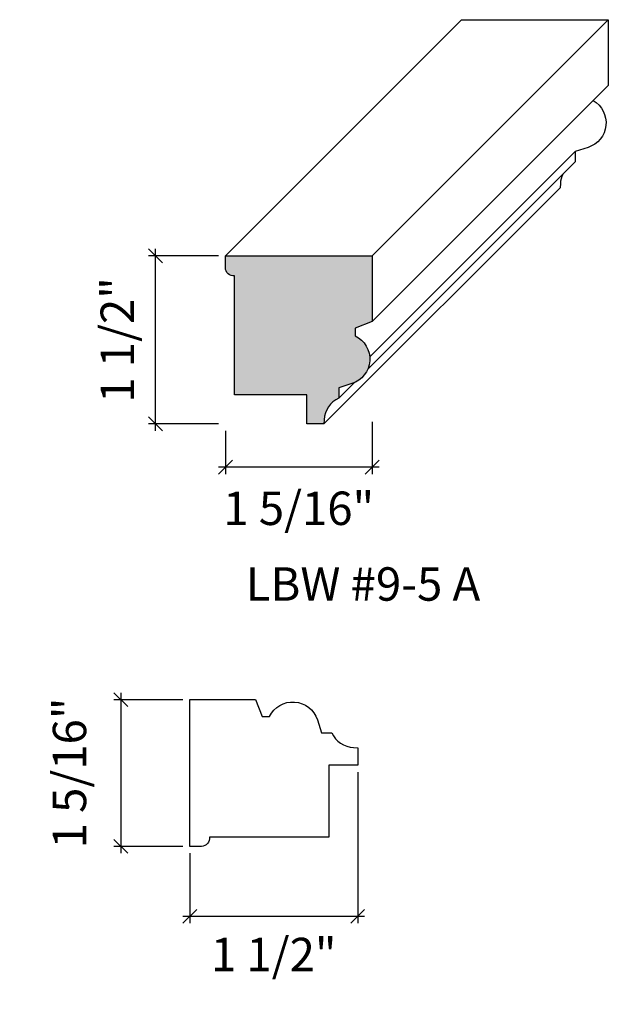
# Model space of a CAD drawing. Units: inches. Extents: x -1163.34 to -1158.05, y -23.55 to -14.7.
import ezdxf

# ---------------------------------------------------------------- set-up
doc = ezdxf.new("R2010")
doc.units = ezdxf.units.IN
doc.header["$LTSCALE"] = 0.25
doc.header["$MEASUREMENT"] = 0
doc.header["$PDMODE"] = 3
doc.layers.get('0').update_dxf_attribs({"color": 9, "linetype": 'CONTINUOUS'})
doc.layers.get('DEFPOINTS').update_dxf_attribs({"linetype": 'CONTINUOUS'})
doc.layers.add('DIMENSIONS', color=1, linetype='CONTINUOUS')
doc.layers.add('WB5', color=3, linetype='CONTINUOUS')
doc.layers.add('Hatch', color=8, linetype='CONTINUOUS', lineweight=13)
doc.styles.add('GENTXT', font='stylu.ttf')
doc.styles.get("Standard").update_dxf_attribs({"font": 'stylu.ttf'})
doc.dimstyles.new('LBWXFULL', dxfattribs={"dimtxt": 0.09375, "dimasz": 0.125, "dimexe": 0.0625, "dimexo": 0.0625, "dimgap": 0.09375, "dimtad": 1, "dimdec": 5, "dimzin": 3, "dimdsep": 46, "dimlunit": 5, "dimtxsty": 'GENTXT', "dimblk1": 'OBLIQUE', "dimblk2": 'OBLIQUE', "dimsah": 1, "dimcen": 0.125, "dimdle": 0.0625, "dimclrd": 1, "dimclre": 1, "dimclrt": 6, "dimazin": 0, "dimtfac": 2, "dimtdec": 5, "dimtix": 1, "dimtofl": 0, "dimtmove": 2, "dimatfit": 3, "dimldrblk": 'OBLIQUE', "dimfxl": 1, "dimtvp": 1.333333, "dimfrac": 2, "dimtolj": 1, "dimtzin": 3, "dimarcsym": 0})

# ---------------------------------------------------------------- blocks, each defined once
blk = doc.blocks.new('_OBLIQUE')
at = {"color": 0, "linetype": 'ByBlock'}
blk.add_line((-0.5, -0.5), (0.5, 0.5), dxfattribs=at)
blk = doc.blocks.new('*D25')
at = {"layer": 'DEFPOINTS', "color": 0}
for p in [(-1160.3038, -21.3968), (-1161.8121, -22.1268), (-1161.8121, -22.7555)]:
    blk.add_point(p, dxfattribs=at)
at = {"layer": 'DIMENSIONS', "color": 1, "lineweight": -2}
for p, q in [((-1160.3038, -21.4593), (-1160.3038, -22.818)), ((-1161.8121, -22.1893), (-1161.8121, -22.818)), ((-1160.2413, -22.7555), (-1161.8746, -22.7555))]:
    blk.add_line(p, q, dxfattribs=at)
at = {"layer": 'DIMENSIONS', "color": 1, "lineweight": -2, "xscale": 0.125, "yscale": 0.125, "zscale": 0.125, "rotation": 180}
blk.add_blockref('_OBLIQUE', (-1161.8121, -22.7555), dxfattribs=at)
at = {"layer": 'DIMENSIONS', "color": 1, "lineweight": -2, "xscale": 0.125, "yscale": 0.125, "zscale": 0.125}
blk.add_blockref('_OBLIQUE', (-1160.3038, -22.7555), dxfattribs=at)
at = {"layer": 'DIMENSIONS', "color": 6, "insert": (-1161.058, -23.0978), "char_height": 0.3, "attachment_point": 5, "style": 'GENTXT'}
blk.add_mtext('\\A1;1 1/2"', dxfattribs=at)
blk = doc.blocks.new('*D26')
at = {"layer": 'DEFPOINTS', "color": 0}
for p in [(-1161.8122, -20.8098), (-1162.4314, -22.1268), (-1161.8121, -22.1268)]:
    blk.add_point(p, dxfattribs=at)
at = {"layer": 'DIMENSIONS', "color": 1, "lineweight": -2}
for p, q in [((-1162.4314, -20.7473), (-1162.4314, -22.1893)), ((-1161.8747, -20.8098), (-1162.4939, -20.8098)), ((-1161.8746, -22.1268), (-1162.4939, -22.1268))]:
    blk.add_line(p, q, dxfattribs=at)
at = {"layer": 'DIMENSIONS', "color": 1, "lineweight": -2, "xscale": 0.125, "yscale": 0.125, "zscale": 0.125}
for p, rotation in [((-1162.4314, -20.8098), 90), ((-1162.4314, -22.1268), 270)]:
    blk.add_blockref('_OBLIQUE', p, dxfattribs=dict(at, rotation=rotation))
at = {"layer": 'DIMENSIONS', "color": 6, "insert": (-1162.8916, -21.4683), "char_height": 0.3, "attachment_point": 5, "rotation": 90, "style": 'GENTXT'}
blk.add_mtext('\\A1;1 5/16"', dxfattribs=at)
blk = doc.blocks.new('*D27')
at = {"layer": 'DEFPOINTS', "color": 0}
for p in [(-1162.1204, -16.8257), (-1161.4917, -16.8257), (-1161.4917, -18.3341)]:
    blk.add_point(p, dxfattribs=at)
at = {"layer": 'DIMENSIONS', "color": 1, "lineweight": -2}
for p, q in [((-1162.1204, -18.3966), (-1162.1204, -16.7632)), ((-1161.5542, -16.8257), (-1162.1829, -16.8257)), ((-1161.5542, -18.3341), (-1162.1829, -18.3341))]:
    blk.add_line(p, q, dxfattribs=at)
at = {"layer": 'DIMENSIONS', "color": 1, "lineweight": -2, "xscale": 0.125, "yscale": 0.125, "zscale": 0.125}
for p, rotation in [((-1162.1204, -16.8257), 90), ((-1162.1204, -18.3341), 270)]:
    blk.add_blockref('_OBLIQUE', p, dxfattribs=dict(at, rotation=rotation))
at = {"layer": 'DIMENSIONS', "color": 6, "insert": (-1162.4627, -17.5799), "char_height": 0.3, "attachment_point": 5, "rotation": 90, "style": 'GENTXT'}
blk.add_mtext('\\A1;1 1/2"', dxfattribs=at)
blk = doc.blocks.new('*D29')
at = {"layer": 'DEFPOINTS', "color": 0}
for p in [(-1160.1747, -18.2519), (-1161.4917, -18.3341), (-1161.4917, -18.7231)]:
    blk.add_point(p, dxfattribs=at)
at = {"layer": 'DIMENSIONS', "color": 1, "lineweight": -2}
for p, q in [((-1160.1747, -18.3144), (-1160.1747, -18.7856)), ((-1161.4917, -18.3966), (-1161.4917, -18.7856)), ((-1160.1122, -18.7231), (-1161.5542, -18.7231))]:
    blk.add_line(p, q, dxfattribs=at)
at = {"layer": 'DIMENSIONS', "color": 1, "lineweight": -2, "xscale": 0.125, "yscale": 0.125, "zscale": 0.125, "rotation": 180}
blk.add_blockref('_OBLIQUE', (-1161.4917, -18.7231), dxfattribs=at)
at = {"layer": 'DIMENSIONS', "color": 1, "lineweight": -2, "xscale": 0.125, "yscale": 0.125, "zscale": 0.125}
blk.add_blockref('_OBLIQUE', (-1160.1747, -18.7231), dxfattribs=at)
at = {"layer": 'DIMENSIONS', "color": 6, "insert": (-1160.8332, -19.0914), "char_height": 0.3, "attachment_point": 5, "style": 'GENTXT'}
blk.add_mtext('\\A1;1 5/16"', dxfattribs=at)

msp = doc.modelspace()

# ---------------------------------------------------------------- hatches: boundary and pattern name
at = {"layer": 'Hatch'}
msp.add_hatch(color=256, dxfattribs=at).paths.add_polyline_path([(-1161.491658, -16.825675), (-1161.491651, -16.930416, 0.4473149), (-1161.409732, -17.003653), (-1161.409661, -18.073852), (-1160.761718, -18.07381), (-1160.761701, -18.33406), (-1160.606564, -18.33405), (-1160.604789, -18.296608, -0.27966008), (-1160.473131, -18.101143), (-1160.473137, -18.009708), (-1160.35555, -17.971772, 0.67733708), (-1160.326341, -17.542906), (-1160.326345, -17.474806), (-1160.174631, -17.415548), (-1160.17467, -16.825589)])

# ---------------------------------------------------------------- linework, layer by layer
at = {"layer": 'WB5', "color": 7}
for p, q in [((-1159.370338, -14.704355), (-1161.491658, -16.825675)), ((-1158.05335, -14.704268), (-1160.17467, -16.825589)), ((-1158.053311, -15.294227), (-1160.174631, -17.415548)), ((-1158.351816, -15.888388), (-1160.195947, -17.732519)), ((-1158.35181, -15.979822), (-1160.213302, -17.841314)), ((-1158.485244, -16.212729), (-1160.606564, -18.33405)), ((-1160.336804, -17.964816), (-1160.473131, -18.101143))]:
    msp.add_line(p, q, dxfattribs=at)
msp.add_lwpolyline([(-1159.370338, -14.704355), (-1158.05335, -14.704268), (-1158.053311, -15.294227)], dxfattribs=at)
for points in [[(-1158.1891, -15.430016, -0.64930909), (-1158.23423, -15.850451), (-1158.351816, -15.888388), (-1158.35181, -15.979822)], [(-1158.462794, -16.090806, 0.09661705), (-1158.483469, -16.175288), (-1158.485244, -16.212729)]]:
    msp.add_lwpolyline(points, format="xyb", dxfattribs=at)
for points in [[(-1160.17467, -16.825589), (-1160.174631, -17.415548), (-1160.326345, -17.474806), (-1160.326341, -17.542906, -0.67733708), (-1160.35555, -17.971772), (-1160.473137, -18.009708), (-1160.473131, -18.101143, 0.27966008), (-1160.604789, -18.296608), (-1160.606564, -18.33405), (-1160.761701, -18.33406), (-1160.761718, -18.07381), (-1161.409661, -18.073852), (-1161.409732, -17.003653, -0.4473149), (-1161.491651, -16.930416), (-1161.491658, -16.825675)], [(-1161.812234, -20.809775), (-1161.222275, -20.809737), (-1161.163016, -20.961451), (-1161.094917, -20.961446, -0.67733708), (-1160.666051, -20.990655), (-1160.628114, -21.108242), (-1160.53668, -21.108236, 0.27966008), (-1160.341214, -21.239895), (-1160.303773, -21.24167), (-1160.303763, -21.396807), (-1160.564013, -21.396824), (-1160.56397, -22.044767), (-1161.63417, -22.044837, -0.4473149), (-1161.707406, -22.126757), (-1161.812147, -22.126764)]]:
    msp.add_lwpolyline(points, format="xyb", close=True, dxfattribs=at)

# ---------------------------------------------------------------- texts
at = {"color": 1, "insert": (-1160.256334, -19.62129), "char_height": 0.3, "width": 3.49363515, "attachment_point": 2}
msp.add_mtext('{\\fTimes New Roman|b0|i0|c0|p18;LBW #9-5 A}', dxfattribs=at)

# ---------------------------------------------------------------- dimensions: what is measured, and where the dimension line sits
at = {"layer": 'DIMENSIONS'}
for base, p1, p2, angle, picture, middle in [((-1162.1203967, -16.8256751), (-1161.4916582, -18.3340598), (-1161.4916582, -16.8256751), 90, '*D27', (-1162.4626904, -17.5798675)), ((-1162.431386, -22.126764), (-1161.812234, -20.809775), (-1161.812147, -22.126764), 90, '*D26', (-1162.89157, -21.468269)), ((-1161.812147, -22.755502), (-1160.303763, -21.396807), (-1161.812147, -22.126764), 180, '*D25', (-1161.057955, -23.097796))]:
    dim = msp.add_linear_dim(base=base, p1=p1, p2=p2, angle=angle, dimstyle='LBWXFULL', override={"dimtxt": 0.3, "dimpost": '"'}, dxfattribs=at)
    dim.commit()
    dim.dimension.update_dxf_attribs({"geometry": picture, "text_midpoint": middle, "dimtype": 160})
dim = msp.add_linear_dim(base=(-1161.491658, -18.72313), p1=(-1160.17467, -18.251916), p2=(-1161.491658, -18.33406), dimstyle='LBWXFULL', override={"dimtxt": 0.3, "dimpost": '"'}, dxfattribs=at)
dim.commit()
dim.dimension.update_dxf_attribs({"geometry": '*D29', "text_midpoint": (-1160.833164, -19.091402), "dimtype": 160})

doc.saveas('drawing.dxf')
